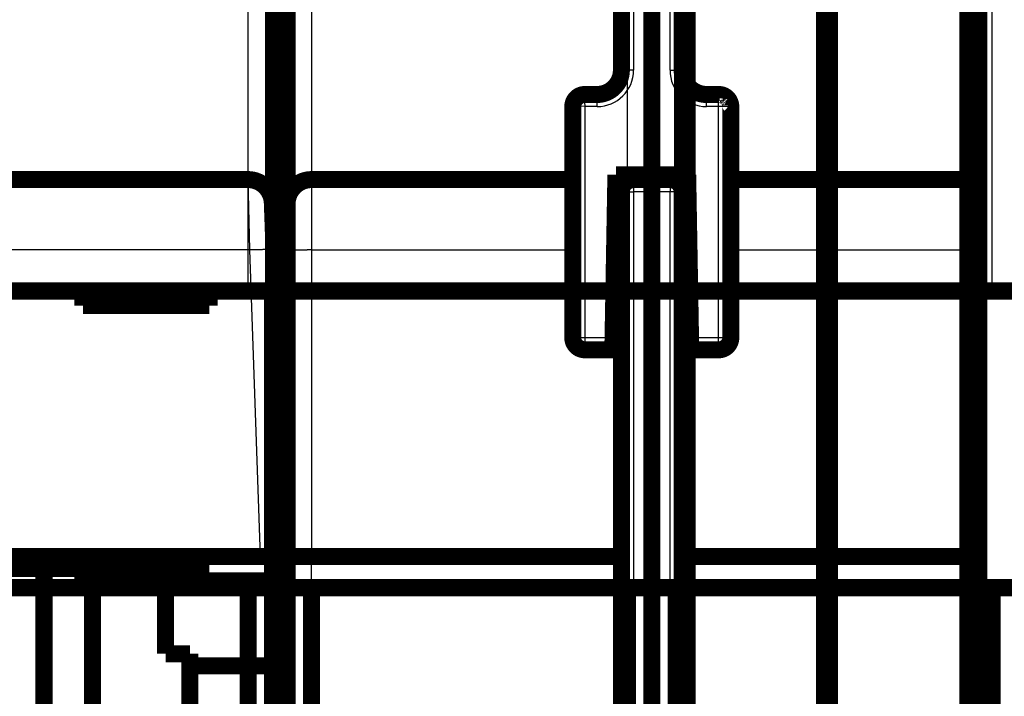
# Model space of a CAD drawing. Extents: x -38 to 557, y -168 to 425.
# Drawn here: x 199 to 240, y 153 to 181 of the extents above; entities that cross this region are included whole.
import ezdxf

# ---------------------------------------------------------------- set-up
doc = ezdxf.new("R2010")
doc.units = 0
for name, color, linetype in [('2', 7, 'CONTINUOUS'), ('3', 7, 'CONTINUOUS'), ('4', 7, 'CONTINUOUS')]:
    doc.layers.add(name, color=color, linetype=linetype)

msp = doc.modelspace()

# ---------------------------------------------------------------- linework, layer by layer
at = {"layer": '2', "color": 40, "linetype": 'CONTINUOUS'}
for p, q in [((224.47302, 193.43634), (224.47302, 178.43632)), ((225.97309, 178.43632), (225.97309, 193.43634)), ((224.47302, 178.43632), (223.97308, 178.43632)), ((225.97309, 178.43632), (226.47303, 178.43632)), ((222.97308, 176.93626), (222.97308, 177.43632)), ((227.47303, 176.93626), (227.47303, 177.43632)), ((227.97309, 176.93626), (227.97309, 177.43632)), ((222.43765, 177.28989), (222.47302, 176.93626)), ((222.47302, 176.93626), (222.11951, 176.97163)), ((222.47302, 176.93626), (222.47302, 167.43631)), ((222.97308, 176.93626), (222.47302, 176.93626)), ((227.97309, 176.93626), (227.47303, 176.93626)), ((228.47303, 176.93626), (227.97309, 176.93626)), ((227.97309, 167.43631), (227.97309, 176.93626)), ((208.68353, 171.0409), (208.61611, 173.93626)), ((211.22304, 173.93626), (211.22304, 171.0409)), ((224.47302, 173.93613), (224.47302, 173.43607)), ((225.97309, 173.93613), (225.97309, 173.43607)), ((223.97308, 173.43607), (224.47302, 173.43607)), ((224.47302, 173.43607), (224.47302, 49.936134)), ((225.97309, 173.43607), (224.47302, 173.43607)), ((226.47303, 173.43607), (225.97309, 173.43607)), ((225.97309, 49.936134), (225.97309, 173.43607)), ((210.26914, 173.23627), (210.28031, 173.23627)), ((208.68353, 171.0409), (181.02309, 171.0409)), ((209.12369, 158.43618), (208.68353, 171.0409)), ((211.22304, 171.0409), (221.97305, 171.04091)), ((211.22304, 171.0409), (211.22304, 158.43618)), ((228.47305, 171.04091), (238.22305, 171.04091)), ((221.97308, 167.43631), (222.47302, 167.43631)), ((222.47302, 167.43631), (222.47302, 166.93625)), ((222.47302, 167.43631), (223.62993, 167.43631)), ((226.81618, 167.43631), (227.97309, 167.43631)), ((227.97309, 166.93625), (227.97309, 167.43631)), ((227.97309, 167.43631), (228.47303, 167.43631)), ((211.22304, 66.436212), (211.22304, 158.43618))]:
    msp.add_line(p, q, dxfattribs=at)
at = {"layer": '2', "color": 40, "linetype": 'CONTINUOUS', "const_width": 0.7}
for points in [[(238.22307, 237.43626), (238.22307, 112.43626)], [(223.97305, 178.43629), (223.97305, 193.43629)], [(226.47305, 193.43629), (226.47305, 178.43629)], [(222.47305, 177.43629), (222.97305, 177.43629)], [(227.47305, 177.43629), (227.97305, 177.43629)], [(221.97305, 167.43629), (221.97305, 176.93629)], [(228.47305, 176.93629), (228.47305, 167.43629)], [(181.02305, 173.93621), (208.61609, 173.93621)], [(211.22305, 173.93621), (221.97308, 173.93626)], [(223.74687, 174.13629), (223.62992, 167.43629)], [(226.70203, 173.97603), (223.74407, 173.97603)], [(223.74687, 174.13629), (226.69923, 174.13629)], [(225.97305, 173.93612), (224.47305, 173.93612)], [(226.81618, 167.43629), (226.69923, 174.13629)], [(228.47303, 173.93626), (238.22307, 173.93626)], [(223.97305, 49.936121), (223.97305, 173.43612)], [(226.47305, 173.43612), (226.47305, 49.936121)], [(209.61548, 172.97111), (209.68288, 171.04091)], [(210.22305, 171.00601), (210.22305, 172.93621)], [(209.66909, 171.43619), (210.22305, 171.43621)], [(209.68288, 171.04091), (210.12305, 158.43621)], [(210.22305, 158.43621), (210.22305, 171.00601)], [(223.62992, 167.43629), (223.62119, 166.93629)], [(226.82491, 166.93629), (226.81618, 167.43629)], [(223.62119, 166.93629), (222.47305, 166.93629)], [(227.97305, 166.93629), (226.82491, 166.93629)], [(131.32244, 158.43621), (209.12366, 158.43621)], [(202.22305, 157.93621), (202.22303, 158.43618)], [(210.12305, 158.43621), (209.12366, 158.43621)], [(210.22304, 158.43618), (210.22305, 157.43621)], [(210.22305, 158.43621), (211.22305, 158.43621)], [(211.22305, 158.43621), (223.97308, 158.43618)], [(226.47303, 158.43618), (238.22307, 158.43618)], [(200.22305, 157.93621), (170.22305, 157.93621)], [(200.22303, 139.93622), (200.22303, 157.93624)], [(202.22305, 157.93621), (200.22305, 157.93621)], [(202.22305, 139.93621), (202.22305, 157.93621)], [(205.22305, 157.43621), (205.22305, 154.43621)], [(210.22305, 157.43621), (205.22305, 157.43621)], [(210.22304, 112.43626), (210.22304, 157.43618)], [(205.22305, 154.43621), (206.22305, 154.43621)], [(206.22305, 154.43621), (206.22305, 151.43621)], [(210.22304, 153.93624), (206.22304, 153.93624)]]:
    msp.add_lwpolyline(points, dxfattribs=at)
for points in [[(222.97305, 177.43629, 0.41421356), (223.97305, 178.43629)], [(226.47305, 178.43629, 0.41421356), (227.47305, 177.43629)], [(222.1195, 177.28985, 0.19891237), (221.97305, 176.93629)], [(222.00217, 177.10463, 0.087755743), (221.97308, 176.93626)], [(222.11959, 177.28975), (222.11892, 177.28908, 0.0004614332), (222.11825, 177.2884, 0.000462543), (222.11758, 177.28772, 0.0004625324), (222.11692, 177.28704, 0.0004612021), (222.11625, 177.28636, 0.0004603641), (222.11559, 177.28568, 0.0004596281), (222.11493, 177.285, 0.000458974), (222.11427, 177.28432, 0.0004580601), (222.11362, 177.28363, 0.0004573328), (222.11296, 177.28295, 0.0004564376), (222.11231, 177.28226, 0.0004557027), (222.11165, 177.28158, 0.000454777), (222.111, 177.28089, 0.0004540171), (222.11035, 177.2802, 0.0004530717), (222.1097, 177.27951, 0.0004522944), (222.10906, 177.27883, 0.000451334), (222.10841, 177.27814, 0.0004505274), (222.10777, 177.27744, 0.0004495241), (222.10713, 177.27675, 0.0004487287), (222.10649, 177.27606, 0.0004477859), (222.10585, 177.27537, 0.0004468588), (222.10521, 177.27467, 0.0004456102), (222.10458, 177.27398, 0.0004450592), (222.10394, 177.27328, 0.0004447864), (222.10331, 177.27258, 0.0004428258), (222.10268, 177.27189, 0.0004391226), (222.10205, 177.27119, 0.0004419507), (222.10142, 177.27049, 0.0004496338), (222.10079, 177.26979, 0.0004361621), (222.10017, 177.26909, 0.0004066862), (222.09955, 177.26839, 0.0004472443), (222.09893, 177.26768, 0.0005306939), (222.09829, 177.26696, 0.0004031127), (222.09769, 177.26628, 0.0001407867), (222.09714, 177.26566, 0.0005646117), (222.09645, 177.26487, 0.0009668316), (222.09539, 177.26364, 0.0004729113), (222.094, 177.26203, 0.0002510672)], [(222.47305, 177.43629, 0.19891237), (222.1195, 177.28985)], [(222.22811, 177.37235), (222.22646, 177.37143, 0.0009939986), (222.22482, 177.3705, 0.0009988991), (222.22319, 177.36957, 0.0009997), (222.22156, 177.36864, 0.0009956377), (222.21994, 177.36769, 0.0009934347), (222.21832, 177.36675, 0.0009915849), (222.21671, 177.36579, 0.0009900822), (222.2151, 177.36484, 0.0009876129), (222.21351, 177.36388, 0.000985873), (222.21191, 177.36291, 0.0009835039), (222.21033, 177.36194, 0.0009817668), (222.20875, 177.36096, 0.0009793182), (222.20717, 177.35998, 0.0009775233), (222.20561, 177.35899, 0.0009750384), (222.20404, 177.358, 0.0009732087), (222.20249, 177.357, 0.0009706941), (222.20094, 177.356, 0.0009688041), (222.19939, 177.355, 0.0009662036), (222.19785, 177.35398, 0.0009643391), (222.19632, 177.35297, 0.0009618711), (222.19479, 177.35195, 0.0009597337), (222.19327, 177.35093, 0.000956627), (222.19176, 177.3499, 0.0009552872), (222.19025, 177.34886, 0.0009542492), (222.18874, 177.34782, 0.0009499396), (222.18724, 177.34678, 0.0009416518), (222.18575, 177.34574, 0.0009474744), (222.18427, 177.34468, 0.000963322), (222.18278, 177.34363, 0.0009346401), (222.18131, 177.34257, 0.000871654), (222.17985, 177.34151, 0.0009575431), (222.17838, 177.34044, 0.0011345416), (222.17688, 177.33933, 0.0008633661), (222.17547, 177.33829, 0.0003048296), (222.1742, 177.33734, 0.0012058091), (222.17258, 177.33612, 0.0020638883), (222.17011, 177.33423, 0.0010119851), (222.16688, 177.33174, 0.0005383767)], [(228.47305, 176.93629, 0.41421356), (227.97305, 177.43629)], [(228.32697, 177.28903), (228.32415, 177.29184, 0.00189743), (228.3213, 177.29463, 0.0018772788), (228.31843, 177.29741, 0.001876469), (228.31553, 177.30018, 0.0018986178), (228.31259, 177.30294, 0.0019119953), (228.30963, 177.30567, 0.0019235042), (228.30664, 177.3084, 0.0019333719), (228.30362, 177.3111, 0.0019477007), (228.30057, 177.31379, 0.0019585318), (228.29749, 177.31646, 0.0019722141), (228.29438, 177.31912, 0.0019828333), (228.29124, 177.32176, 0.0019967184), (228.28807, 177.32437, 0.0020073826), (228.28488, 177.32697, 0.0020212049), (228.28165, 177.32956, 0.0020318233), (228.27839, 177.33212, 0.00204565), (228.2751, 177.33466, 0.0020561509), (228.27179, 177.33718, 0.0020697801), (228.26844, 177.33968, 0.002080335), (228.26506, 177.34215, 0.002094289), (228.26166, 177.34461, 0.0021041041), (228.25822, 177.34704, 0.0021163856), (228.25475, 177.34946, 0.0021281363), (228.25126, 177.35184, 0.002145576), (228.24773, 177.35421, 0.0021496624), (228.24417, 177.35655, 0.0021485694), (228.24058, 177.35886, 0.0021782012), (228.23696, 177.36115, 0.0022381828), (228.2333, 177.36342, 0.0021800409), (228.22963, 177.36566, 0.002039768), (228.22595, 177.36785, 0.002272129), (228.22218, 177.37006, 0.0027400109), (228.21828, 177.37228, 0.0020668584), (228.2146, 177.37434, 0.0006672709), (228.21126, 177.3762, 0.0029710748), (228.20691, 177.37852, 0.0051545607), (228.2001, 177.38201, 0.0024995036), (228.19113, 177.38652, 0.0013123028)], [(228.25662, 177.34055), (228.25591, 177.34162, 0.0048991793), (228.25519, 177.34266, 0.0049929086), (228.25444, 177.34369, 0.004985629), (228.25368, 177.3447, 0.0048574989), (228.2529, 177.34569, 0.0047668854), (228.2521, 177.34666, 0.004681556), (228.25129, 177.34761, 0.0045985978), (228.25046, 177.34855, 0.004489794), (228.24962, 177.34947, 0.004393213), (228.24876, 177.35038, 0.0042800563), (228.24789, 177.35127, 0.004177398), (228.247, 177.35215, 0.004057062), (228.2461, 177.35301, 0.0039484437), (228.24519, 177.35385, 0.003823605), (228.24426, 177.35469, 0.003710924), (228.24332, 177.35551, 0.00358274), (228.24237, 177.35631, 0.003467186), (228.24141, 177.35711, 0.0033368281), (228.24043, 177.35789, 0.0032197837), (228.23945, 177.35866, 0.0030887506), (228.23845, 177.35942, 0.0029705171), (228.23744, 177.36017, 0.0028381256), (228.23642, 177.36091, 0.0027217046), (228.2354, 177.36164, 0.0025936712), (228.23436, 177.36236, 0.0024723787), (228.23332, 177.36307, 0.0023331499), (228.23227, 177.36377, 0.00223091), (228.23121, 177.36447, 0.0021305764), (228.23013, 177.36516, 0.0019738851), (228.22906, 177.36584, 0.001763587), (228.22799, 177.36651, 0.0017784127), (228.22689, 177.36718, 0.0018765752), (228.22576, 177.36786, 0.0014128461), (228.2247, 177.3685, 0.0006727933), (228.22373, 177.36907, 0.001622156), (228.22248, 177.3698, 0.0022900768), (228.22055, 177.3709, 0.0010847459), (228.218, 177.37235, 0.000599459)], [(228.35199, 177.26203), (228.35156, 177.26253, 0.0006377717), (228.35113, 177.26303, 0.0005724149), (228.3507, 177.26353, 0.0006341278), (228.35027, 177.26402, 0.0008384429), (228.34984, 177.26452, 0.0009885584), (228.34941, 177.26501, 0.0011234687), (228.34897, 177.2655, 0.001249937), (228.34853, 177.26599, 0.0014009527), (228.34808, 177.26648, 0.0015317992), (228.34763, 177.26697, 0.001676939), (228.34718, 177.26745, 0.0018046662), (228.34672, 177.26793, 0.0019490129), (228.34626, 177.26841, 0.0020749592), (228.34579, 177.26888, 0.002216592), (228.34532, 177.26935, 0.0023397501), (228.34485, 177.26982, 0.002478456), (228.34436, 177.27028, 0.0025981359), (228.34388, 177.27074, 0.0027327841), (228.34338, 177.2712, 0.0028485071), (228.34288, 177.27165, 0.0029792619), (228.34237, 177.27209, 0.0030886986), (228.34185, 177.27253, 0.003210855), (228.34133, 177.27297, 0.003318044), (228.3408, 177.27339, 0.003443728), (228.34026, 177.27382, 0.0035293203), (228.33971, 177.27424, 0.0036113054), (228.33916, 177.27465, 0.0037385467), (228.33859, 177.27505, 0.003932539), (228.33801, 177.27545, 0.0038782769), (228.33743, 177.27584, 0.003664808), (228.33684, 177.27622, 0.0041762001), (228.33623, 177.2766, 0.0051636936), (228.3356, 177.27698, 0.0038628783), (228.33499, 177.27733, 0.0011125948), (228.33444, 177.27764, 0.0057469087), (228.33371, 177.27803, 0.010075614), (228.33254, 177.27859, 0.0048062593), (228.331, 177.27932, 0.0024841541)], [(228.36238, 177.23805, 0.27260219), (228.35199, 177.26203)], [(228.47118, 176.9794, 0.21735912), (228.45134, 177.02655)], [(209.61548, 172.97111, 0.40402623), (208.61609, 173.93621)], [(211.22305, 173.93621, 0.41421356), (210.22305, 172.93621)], [(224.47305, 173.93612, 0.41421356), (223.97305, 173.43612)], [(226.47305, 173.43612, 0.41421356), (225.97305, 173.93612)], [(221.97305, 167.43629, 0.41421356), (222.47305, 166.93629)], [(227.97305, 166.93629, 0.41421356), (228.47305, 167.43629)]]:
    msp.add_lwpolyline(points, format="xyb", dxfattribs=at)
at = {"layer": '2', "color": 40, "linetype": 'CONTINUOUS'}
for points in [[(222.11951, 176.97163), (222.11354, 176.98394, -0.0060460561), (222.10789, 176.99632, -0.0060575788), (222.10257, 177.00878, -0.0061771568), (222.0976, 177.02129, -0.0064668574), (222.09301, 177.03382, -0.0067246394), (222.0888, 177.04636, -0.00696815), (222.08499, 177.05888, -0.0072285233), (222.0816, 177.07135, -0.0075260134), (222.07863, 177.08375, -0.007833517), (222.0761, 177.09606, -0.0081593308), (222.07402, 177.10825, -0.0085014728), (222.07239, 177.1203, -0.0088577111), (222.07122, 177.13219, -0.0092461548), (222.07052, 177.14388, -0.0096522002), (222.07029, 177.15537, -0.010048872), (222.07052, 177.16662, -0.010404814), (222.07122, 177.1776, -0.010925996), (222.07239, 177.18833, -0.011562431), (222.07403, 177.19876, -0.011722883), (222.0761, 177.20886, -0.011388096), (222.07859, 177.21859, -0.012872947), (222.0816, 177.22808, -0.015676326), (222.08518, 177.23736, -0.012552256), (222.0888, 177.24587, -0.0049490257), (222.09229, 177.25338, -0.017697828), (222.0976, 177.26213, -0.031395965), (222.10682, 177.27445, -0.016082246), (222.11951, 177.28989, -0.0087251443)], [(222.11951, 177.28989), (222.12585, 177.29586, -0.014926198), (222.13258, 177.30151, -0.014524116), (222.13972, 177.30682, -0.014288702), (222.14725, 177.31179, -0.01436675), (222.15519, 177.31638, -0.014232915), (222.16352, 177.32059, -0.014000702), (222.17222, 177.32439, -0.013684695), (222.18129, 177.32779, -0.013392771), (222.19073, 177.33075, -0.013010071), (222.2005, 177.33328, -0.012634449), (222.21061, 177.33536, -0.012196176), (222.22103, 177.33699, -0.011777983), (222.23174, 177.33815, -0.011334239), (222.24273, 177.33886, -0.010926368), (222.25398, 177.33909, -0.01045942), (222.26545, 177.33886, -0.009992398), (222.27714, 177.33816, -0.009652298), (222.28903, 177.33699, -0.00942517), (222.3011, 177.33535, -0.0087998944), (222.31326, 177.33328, -0.0079456678), (222.32547, 177.33079, -0.00834869), (222.33796, 177.32779, -0.0094014513), (222.35082, 177.32421, -0.0069674842), (222.36294, 177.32059, -0.0026400237), (222.37394, 177.3171, -0.0091135684), (222.38801, 177.31179, -0.014601914), (222.40953, 177.30258, -0.0069442651), (222.43765, 177.28989, -0.0036600407)], [(222.43765, 177.28989), (222.42534, 177.28355, 0.0059056697), (222.41296, 177.27682, 0.005647884), (222.40051, 177.26967, 0.0054920782), (222.38801, 177.26213, 0.0054914867), (222.37548, 177.25419, 0.0054403458), (222.36294, 177.24587, 0.005380774), (222.35043, 177.23715, 0.005317686), (222.33796, 177.22808, 0.0052851902), (222.32557, 177.21864, 0.0052419093), (222.31326, 177.20886, 0.005214366), (222.30107, 177.19875, 0.0051810124), (222.28903, 177.18833, 0.0051608607), (222.27715, 177.17761, 0.0051449177), (222.26545, 177.16662, 0.0051438142), (222.25398, 177.15536, 0.0051261256), (222.24273, 177.14388, 0.005098343), (222.23175, 177.13219, 0.0051436852), (222.22103, 177.1203, 0.0052466203), (222.2106, 177.10823, 0.0051325573), (222.2005, 177.09606, 0.0048393761), (222.19078, 177.08385, 0.0053207343), (222.18129, 177.07135, 0.0063077212), (222.17202, 177.05849, 0.0049367251), (222.16352, 177.04636, 0.0019272814), (222.15601, 177.03536, 0.0068406671), (222.14725, 177.02129, 0.011992081), (222.13494, 176.99976, 0.0061825218), (222.11951, 176.97163, 0.0033842356)], [(209.68292, 171.0409), (209.68175, 171.04252, 0.2611392), (209.6782, 171.04408, 0.067038121), (209.67216, 171.04558, 0.026501414), (209.66364, 171.04701, 0.014738274), (209.65241, 171.04835, 0.0090086794), (209.6385, 171.0496, 0.0061469521), (209.62177, 171.05074, 0.0044030263), (209.60228, 171.05178, 0.0033823837), (209.57993, 171.0527, 0.002647494), (209.55483, 171.05349, 0.0021626808), (209.52693, 171.05414, 0.001786079), (209.49641, 171.05466, 0.001521122), (209.46325, 171.05503, 0.0013059771), (209.42768, 171.05525, 0.0011474919), (209.38973, 171.05533, 0.0010111332), (209.3497, 171.05525, 0.0009037203), (209.30768, 171.05503, 0.000821736), (209.26389, 171.05466, 0.0007622952), (209.21846, 171.05414, 0.0006852194), (209.17194, 171.05349, 0.0006030137), (209.12459, 171.05271, 0.0006108347), (209.07566, 171.05178, 0.0006628293), (209.02499, 171.05069, 0.0004956291), (208.97696, 171.0496, 0.0002104669), (208.93321, 171.04854, 0.0006187661), (208.87764, 171.04701, 0.0009853827), (208.79329, 171.04442, 0.00049079), (208.68353, 171.0409, 0.0002675741)], [(211.22304, 171.0409), (211.17539, 171.04086, 0.0004469161), (211.12711, 171.04074, 0.0004263293), (211.07813, 171.04053, 0.0004239759), (211.02869, 171.04024, 0.000448192), (210.97899, 171.03985, 0.0004662437), (210.92923, 171.03936, 0.000484069), (210.87963, 171.03878, 0.0005040537), (210.8304, 171.0381, 0.0005317469), (210.78178, 171.03732, 0.0005616338), (210.734, 171.03645, 0.0005978738), (210.68732, 171.03547, 0.0006395306), (210.64194, 171.03441, 0.000689267), (210.59812, 171.03325, 0.0007495438), (210.55604, 171.03201, 0.0008212193), (210.51596, 171.03068, 0.000907731), (210.47799, 171.02929, 0.0010061782), (210.4424, 171.02782, 0.001146479), (210.40922, 171.02629, 0.0013287883), (210.37868, 171.0247, 0.0015174219), (210.35078, 171.02308, 0.0016771444), (210.32572, 171.02143, 0.0021770393), (210.30335, 171.01972, 0.0031663478), (210.28382, 171.01795, 0.0033204673), (210.26718, 171.01627, 0.0017447744), (210.25361, 171.01474, 0.0063806752), (210.24211, 171.0128, 0.022247651), (210.2319, 171.00985, 0.03079435), (210.22304, 171.00602, 0.034638392)]]:
    msp.add_lwpolyline(points, format="xyb", dxfattribs=at)
for centre, start, end in [((222.97305, 178.43629), 270, 360), ((227.47305, 178.43629), 180, 270)]:
    msp.add_arc(centre, 1.5, start, end, dxfattribs=at)
for points in [[(222.47302, 177.43632), (222.36797, 177.43705), (222.25204, 177.40047), (222.16685, 177.3318)], [(222.08167, 177.24761), (222.0109, 177.16048), (221.97203, 177.0458), (221.97308, 176.93626)], [(222.02793, 177.16453), (222.0243, 177.15763), (222.02089, 177.15065), (222.01765, 177.14359)], [(222.07761, 177.24243), (222.07303, 177.23669), (222.06862, 177.23085), (222.06436, 177.22491)], [(228.31415, 177.30148), (228.27639, 177.33702), (228.23231, 177.36751), (228.18423, 177.38973)], [(228.47303, 176.93626), (228.4731, 177.01394), (228.45497, 177.09417), (228.41818, 177.16466)], [(228.47303, 176.93626), (228.47294, 176.99197), (228.46415, 177.04743), (228.44579, 177.10044)]]:
    msp.add_open_spline(points, degree=3, dxfattribs=at)
at = {"layer": '2', "color": 40, "linetype": 'CONTINUOUS', "extrusion": (2.9188209, 2.9188209, 2.9188209)}
msp.add_open_spline([(222.25522, 177.38628), (222.26182, 177.3897), (222.27538, 177.39586), (222.28946, 177.40147), (222.29641, 177.40406)], degree=3, knots=[2.9188209, 2.9188209, 2.9188209, 2.9188209, 2.9504643, 2.9803187, 2.9803187, 2.9803187, 2.9803187], dxfattribs=at)
at = {"layer": '2', "color": 40, "linetype": 'CONTINUOUS', "extrusion": (2, 2, 2)}
for points in [[(222.47302, 177.43632), (222.46059, 177.43629), (222.44787, 177.39156), (222.43765, 177.28989)], [(222.11951, 176.97163), (222.01808, 176.96151), (221.97305, 176.94871), (221.97308, 176.93626)]]:
    msp.add_open_spline(points, degree=3, dxfattribs=at)
at = {"layer": '2', "color": 40, "linetype": 'CONTINUOUS', "extrusion": (2.0125495, 2.0125495, 2.0125495)}
msp.add_open_spline([(222.98201, 177.43802), (223.13572, 177.43719), (223.28925, 177.47384), (223.44106, 177.54871), (223.45413, 177.55552), (223.45617, 177.58204)], degree=3, knots=[2.0125495, 2.0125495, 2.0125495, 2.0125495, 3.0380657, 3.0380657, 3.1358577, 3.1358577, 3.1358577, 3.1358577], dxfattribs=at)
at = {"layer": '2', "color": 40, "linetype": 'CONTINUOUS', "extrusion": (4.7119351, 4.7119351, 4.7119351)}
msp.add_open_spline([(227.10277, 177.50791), (227.17443, 177.47721), (227.25032, 177.45742), (227.32984, 177.46361)], degree=3, dxfattribs=at)
at = {"layer": '2', "color": 40, "linetype": 'CONTINUOUS'}
msp.add_open_spline([(222.00168, 177.10475), (221.99532, 177.08706), (221.98743, 177.06009), (221.97981, 177.0224), (221.97487, 176.98603), (221.97338, 176.96052), (221.97308, 176.93626)], degree=3, knots=[0, 0, 0, 0, 0.31378459, 0.51439787, 0.71124729, 1, 1, 1, 1], dxfattribs=at)
at = {"layer": '2', "color": 40, "linetype": 'CONTINUOUS', "extrusion": (2.3200735, 2.3200735, 2.3200735)}
msp.add_open_spline([(228.20472, 177.37581), (228.21039, 177.37651), (228.21423, 177.37443), (228.21763, 177.37223)], degree=3, dxfattribs=at)
at = {"layer": '2', "color": 40, "linetype": 'CONTINUOUS', "extrusion": (3.1374672, 3.1374672, 3.1374672)}
msp.add_open_spline([(228.47118, 176.9794), (228.47245, 176.96504), (228.47305, 176.95062), (228.47303, 176.93626)], degree=3, dxfattribs=at)
at = {"layer": '3', "color": 40, "linetype": 'CONTINUOUS'}
for p, q in [((208.61613, 169.35407), (208.61613, 205.21568)), ((209.61553, 205.21568), (209.61553, 169.35407)), ((211.22311, 205.21568), (211.22311, 169.35407)), ((224.22307, 169.35407), (224.22307, 205.21568)), ((226.22309, 205.21568), (226.22309, 169.35407)), ((239.22305, 169.35407), (239.22305, 205.21568)), ((225.22301, 169.0541), (210.22303, 169.0541)), ((240.22299, 169.0541), (225.22301, 169.0541)), ((210.22303, 157.4541), (225.22301, 157.4541)), ((225.22301, 157.4541), (240.22299, 157.4541))]:
    msp.add_line(p, q, dxfattribs=at)
at = {"layer": '3', "color": 40, "linetype": 'CONTINUOUS', "const_width": 0.7}
for points in [[(209.66905, 161.34668), (209.66905, 205.21733)], [(210.22305, 179.44953), (210.22305, 198.25409)], [(225.22305, 179.44953), (225.22305, 198.25409)], [(210.22305, 169.05409), (210.22305, 179.44953)], [(225.22305, 169.05409), (225.22305, 179.44953)], [(210.22303, 177.12961), (209.66905, 177.12961)], [(131.83001, 169.35409), (208.61609, 169.35409)], [(201.82305, 169.35409), (201.82305, 168.75409)], [(207.02305, 168.75409), (207.02305, 169.35409)], [(208.61609, 169.35409), (209.61548, 169.35409)], [(209.61548, 169.35409), (209.6167, 169.35409)], [(209.61677, 169.35407), (209.61677, 157.15413)], [(211.22305, 169.35409), (210.26911, 169.35409)], [(211.22305, 169.35409), (224.22305, 169.35409)], [(225.17699, 169.35409), (224.22305, 169.35409)], [(226.22305, 169.35409), (225.26911, 169.35409)], [(226.22305, 169.35409), (239.22305, 169.35409)], [(240.17699, 169.35409), (239.22305, 169.35409)], [(210.22305, 157.45409), (210.22305, 169.05409)], [(225.22305, 157.45409), (225.22305, 169.05409)], [(201.82305, 168.75409), (207.02305, 168.75409)], [(209.66908, 161.582), (210.22303, 161.58198)], [(209.72944, 158.62758), (210.22303, 158.62756)], [(209.9415, 157.4541), (209.7556, 158.39226)], [(201.82305, 157.75409), (201.82305, 157.15409)], [(207.02305, 157.75409), (201.82305, 157.75409)], [(207.02305, 157.15409), (207.02305, 157.75409)], [(210.22303, 157.65403), (209.90185, 157.65409)], [(209.9415, 53.854058), (209.9415, 157.4541)], [(210.22305, 53.854086), (210.22305, 157.45409)], [(225.22305, 53.854086), (225.22305, 157.45409)], [(208.61609, 157.15409), (131.83001, 157.15409)], [(209.61548, 157.15409), (208.61609, 157.15409)], [(208.61613, 54.154027), (208.61613, 157.15413)], [(209.6167, 157.15409), (209.61548, 157.15409)], [(209.61553, 157.15413), (209.61553, 54.154027)], [(210.26911, 157.15409), (211.22305, 157.15409)], [(211.22305, 157.15409), (224.22305, 157.15409)], [(211.22311, 157.15413), (211.22311, 54.154027)], [(224.22305, 157.15409), (225.17699, 157.15409)], [(224.22307, 54.154027), (224.22307, 157.15413)], [(225.26911, 157.15409), (226.22305, 157.15409)], [(226.22305, 157.15409), (239.22305, 157.15409)], [(226.22309, 157.15413), (226.22309, 54.154027)], [(239.22305, 54.154027), (239.22305, 157.15413)], [(239.22305, 157.15409), (240.17699, 157.15409)]]:
    msp.add_lwpolyline(points, dxfattribs=at)
at = {"layer": '3', "color": 40, "linetype": 'CONTINUOUS'}
for points in [[(210.26913, 169.35407), (210.21977, 169.35409), (210.2278, 169.21842), (210.22303, 169.0541)], [(225.22301, 169.0541), (225.2183, 169.21839), (225.22633, 169.35409), (225.17705, 169.35407)], [(225.26911, 169.35407), (225.21977, 169.35409), (225.2278, 169.21842), (225.22301, 169.0541)], [(210.22303, 157.4541), (210.2278, 157.28978), (210.21977, 157.15409), (210.26913, 157.15413)], [(225.17705, 157.15413), (225.22633, 157.15409), (225.2183, 157.28975), (225.22301, 157.4541)], [(225.22301, 157.4541), (225.2278, 157.28978), (225.21977, 157.15409), (225.26911, 157.15413)]]:
    msp.add_open_spline(points, degree=3, dxfattribs=at)
msp.add_open_spline([(209.7556, 158.39226), (209.73733, 158.48482), (209.70933, 158.85948), (209.67712, 159.95877), (209.66908, 160.81367), (209.66905, 161.34668)], degree=3, knots=[0, 0, 0, 0, 0.0015447976, 0.0026324402, 0.004177233, 0.004177233, 0.004177233, 0.004177233], dxfattribs=at)
at = {"layer": '4', "color": 40, "linetype": 'CONTINUOUS', "const_width": 0.7}
for points in [[(226.68114, 52.033969), (226.68114, 322.83851)], [(232.33116, 322.83851), (232.33116, 52.033969)], [(226.48116, 53.111182), (226.48116, 321.76116)], [(232.53115, 321.76116), (232.53115, 53.111182)], [(238.48121, 117.0968), (238.48121, 257.77567)], [(238.6812, 117.17079), (238.6812, 257.70155)]]:
    msp.add_lwpolyline(points, dxfattribs=at)

doc.saveas('drawing.dxf')
